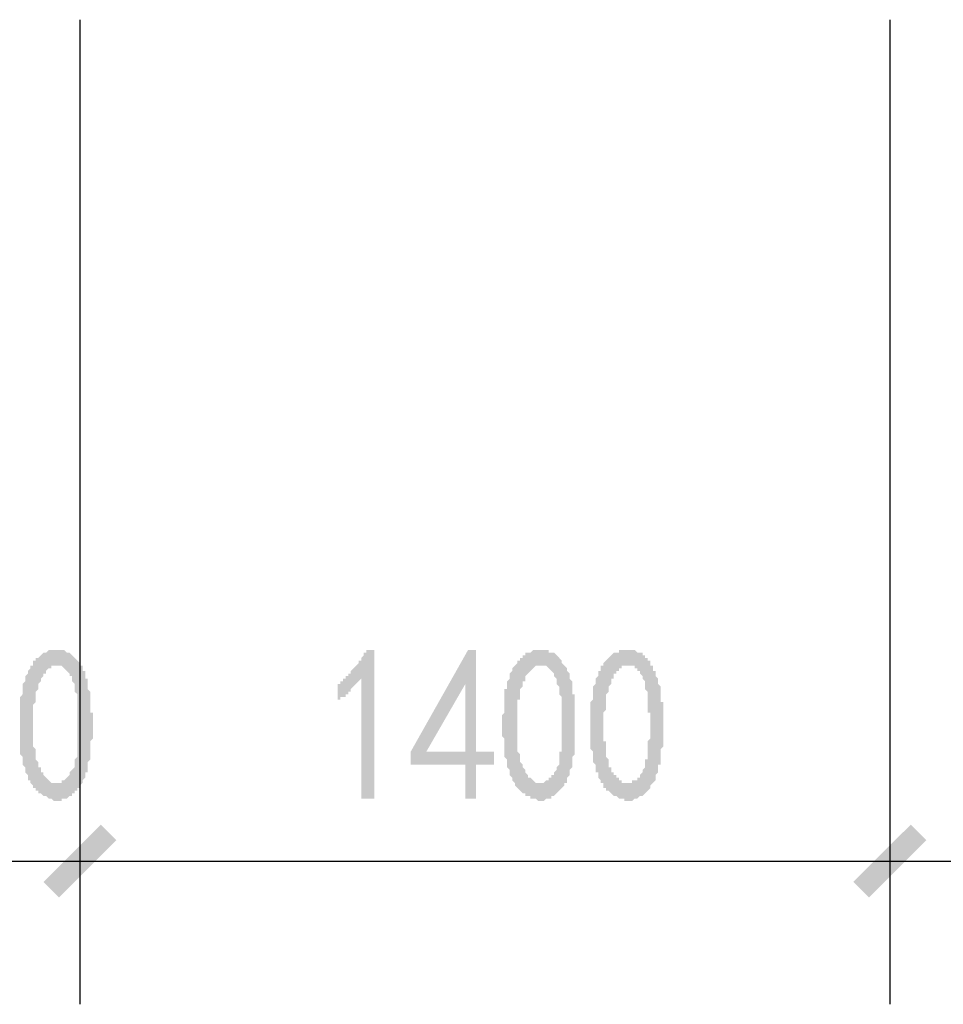
# Model space of a CAD drawing. Extents: x 24885 to 105697, y -3406 to 212186.
# Drawn here: x 48243 to 49840, y 125660 to 127363 of the extents above; entities that cross this region are included whole.
import ezdxf

# ---------------------------------------------------------------- set-up
doc = ezdxf.new("R2010")
doc.units = 0
doc.header["$LTSCALE"] = 1000
doc.header["$MEASUREMENT"] = 0
doc.layers.add('PDF_PUB_DIM', color=3, linetype='Continuous')

msp = doc.modelspace()

# ---------------------------------------------------------------- hatches: boundary and pattern name
at = {"layer": 'PDF_PUB_DIM', "transparency": 33554559}
h = msp.add_hatch(color=7, dxfattribs=at)
h.paths.add_polyline_path([(48243.6, 126160.2), (48243.6, 126164.7), (48243.6, 126169.2), (48243.6, 126173.7), (48243.6, 126178.2), (48243.6, 126182.7), (48243.6, 126182.7), (48243.6, 126187.2), (48243.6, 126191.7), (48248.1, 126196.2), (48248.1, 126200.7), (48248.1, 126205.2), (48248.1, 126205.2), (48248.1, 126209.7), (48248.1, 126214.2), (48248.1, 126214.2), (48252.6, 126218.7), (48252.6, 126223.2), (48252.6, 126223.2), (48252.6, 126227.7), (48257.1, 126232.2), (48257.1, 126236.7), (48257.1, 126236.7), (48261.6, 126241.2), (48261.6, 126245.7), (48266.1, 126245.7), (48266.1, 126250.2), (48266.1, 126254.7), (48270.6, 126254.7), (48270.6, 126259.3), (48275.1, 126259.3), (48275.1, 126259.3), (48279.6, 126263.8), (48279.6, 126263.8), (48284.1, 126268.3), (48284.1, 126268.3), (48288.6, 126268.3), (48288.6, 126268.3), (48293.1, 126272.8), (48297.6, 126272.8), (48297.6, 126272.8), (48302.1, 126272.8), (48306.6, 126272.8), (48306.6, 126272.8), (48311.1, 126272.8), (48315.6, 126272.8), (48315.6, 126272.8), (48320.1, 126272.8), (48324.6, 126268.3), (48324.6, 126268.3), (48329.1, 126268.3), (48329.1, 126268.3), (48333.6, 126263.8), (48333.6, 126263.8), (48338.1, 126259.3), (48338.1, 126259.3), (48342.7, 126254.7), (48342.7, 126254.7), (48347.2, 126250.2), (48347.2, 126245.7), (48351.7, 126245.7), (48351.7, 126241.2), (48351.7, 126236.7), (48356.2, 126236.7), (48356.2, 126232.2), (48356.2, 126227.7), (48356.2, 126223.2), (48360.7, 126223.2), (48360.7, 126218.7), (48360.7, 126214.2), (48360.7, 126209.7), (48360.7, 126205.2), (48365.2, 126200.7), (48365.2, 126200.7), (48365.2, 126196.2), (48365.2, 126196.2), (48365.2, 126191.7), (48365.2, 126187.2), (48365.2, 126182.7), (48365.2, 126182.7), (48365.2, 126178.2), (48365.2, 126173.7), (48365.2, 126169.2), (48365.2, 126164.7), (48369.7, 126164.7), (48369.7, 126160.2), (48369.7, 126155.7), (48369.7, 126151.2), (48369.7, 126146.7), (48369.7, 126142.2), (48369.7, 126137.7), (48369.7, 126133.2), (48369.7, 126128.7), (48369.7, 126128.7), (48369.7, 126124.1), (48369.7, 126119.6), (48365.2, 126115.1), (48365.2, 126110.6), (48365.2, 126106.1), (48365.2, 126101.6), (48365.2, 126097.1), (48365.2, 126092.6), (48365.2, 126092.6), (48365.2, 126088.1), (48365.2, 126083.6), (48360.7, 126079.1), (48360.7, 126074.6), (48360.7, 126074.6), (48360.7, 126070.1), (48360.7, 126065.6), (48360.7, 126061.1), (48356.2, 126061.1), (48356.2, 126056.6), (48356.2, 126056.6), (48356.2, 126052.1), (48351.7, 126047.6), (48351.7, 126043.1), (48351.7, 126043.1), (48347.2, 126038.6), (48347.2, 126034.1), (48342.7, 126034.1), (48342.7, 126029.6), (48338.1, 126029.6), (48338.1, 126025.1), (48333.6, 126025.1), (48333.6, 126020.6), (48329.1, 126020.6), (48329.1, 126020.6), (48324.6, 126016.1), (48324.6, 126016.1), (48320.1, 126016.1), (48315.6, 126016.1), (48315.6, 126011.6), (48311.1, 126011.6), (48306.6, 126011.6), (48306.6, 126011.6), (48302.1, 126011.6), (48297.6, 126016.1), (48297.6, 126016.1), (48293.1, 126016.1), (48293.1, 126016.1), (48288.6, 126020.6), (48284.1, 126020.6), (48284.1, 126020.6), (48284.1, 126020.6), (48279.6, 126025.1), (48275.1, 126025.1), (48275.1, 126029.6), (48270.6, 126029.6), (48270.6, 126034.1), (48266.1, 126034.1), (48266.1, 126038.6), (48261.6, 126043.1), (48261.6, 126043.1), (48261.6, 126047.6), (48257.1, 126047.6), (48257.1, 126052.1), (48257.1, 126052.1), (48257.1, 126056.6), (48252.6, 126061.1), (48252.6, 126061.1), (48252.6, 126065.6), (48252.6, 126070.1), (48248.1, 126074.6), (48248.1, 126079.1), (48248.1, 126079.1), (48248.1, 126083.6), (48248.1, 126088.1), (48243.6, 126092.6), (48243.6, 126097.1), (48243.6, 126097.1), (48243.6, 126101.6), (48243.6, 126101.6), (48243.6, 126106.1), (48243.6, 126110.6), (48243.6, 126110.6), (48243.6, 126115.1), (48243.6, 126119.6), (48243.6, 126124.1), (48243.6, 126128.7), (48243.6, 126128.7), (48243.6, 126133.2), (48243.6, 126137.7), (48243.6, 126142.2), (48243.6, 126146.7), (48243.6, 126151.2), (48243.6, 126155.7), (48243.6, 126160.2)], flags=0)
h.paths.add_polyline_path([(48266.1, 126169.2), (48266.1, 126164.7), (48266.1, 126160.2), (48266.1, 126155.7), (48266.1, 126151.2), (48266.1, 126146.7), (48266.1, 126142.2), (48266.1, 126137.7), (48266.1, 126137.7), (48266.1, 126133.2), (48266.1, 126128.7), (48266.1, 126124.1), (48266.1, 126119.6), (48266.1, 126115.1), (48266.1, 126115.1), (48266.1, 126110.6), (48266.1, 126106.1), (48270.6, 126101.6), (48270.6, 126101.6), (48270.6, 126097.1), (48270.6, 126097.1), (48270.6, 126092.6), (48270.6, 126088.1), (48270.6, 126083.6), (48275.1, 126079.1), (48275.1, 126074.6), (48275.1, 126070.1), (48279.6, 126070.1), (48279.6, 126065.6), (48279.6, 126061.1), (48284.1, 126061.1), (48284.1, 126056.6), (48284.1, 126056.6), (48288.6, 126052.1), (48288.6, 126052.1), (48288.6, 126052.1), (48293.1, 126047.6), (48293.1, 126047.6), (48297.6, 126043.1), (48302.1, 126043.1), (48302.1, 126043.1), (48306.6, 126043.1), (48306.6, 126043.1), (48311.1, 126043.1), (48315.6, 126043.1), (48315.6, 126047.6), (48315.6, 126047.6), (48320.1, 126047.6), (48320.1, 126047.6), (48324.6, 126052.1), (48324.6, 126052.1), (48329.1, 126056.6), (48329.1, 126056.6), (48329.1, 126061.1), (48333.6, 126065.6), (48333.6, 126065.6), (48338.1, 126070.1), (48338.1, 126074.6), (48338.1, 126079.1), (48338.1, 126083.6), (48338.1, 126083.6), (48342.7, 126088.1), (48342.7, 126092.6), (48342.7, 126097.1), (48342.7, 126097.1), (48342.7, 126101.6), (48342.7, 126106.1), (48342.7, 126110.6), (48342.7, 126115.1), (48342.7, 126119.6), (48342.7, 126124.1), (48342.7, 126124.1), (48342.7, 126128.7), (48342.7, 126133.2), (48342.7, 126137.7), (48342.7, 126137.7), (48342.7, 126142.2), (48342.7, 126146.7), (48342.7, 126151.2), (48342.7, 126155.7), (48342.7, 126160.2), (48342.7, 126164.7), (48342.7, 126164.7), (48342.7, 126169.2), (48342.7, 126173.7), (48342.7, 126178.2), (48342.7, 126182.7), (48342.7, 126182.7), (48342.7, 126187.2), (48342.7, 126191.7), (48342.7, 126196.2), (48342.7, 126196.2), (48338.1, 126200.7), (48338.1, 126205.2), (48338.1, 126209.7), (48338.1, 126214.2), (48338.1, 126214.2), (48333.6, 126218.7), (48333.6, 126223.2), (48333.6, 126227.7), (48329.1, 126227.7), (48329.1, 126232.2), (48324.6, 126236.7), (48324.6, 126236.7), (48320.1, 126241.2), (48320.1, 126241.2), (48315.6, 126245.7), (48315.6, 126245.7), (48311.1, 126245.7), (48311.1, 126245.7), (48306.6, 126245.7), (48306.6, 126245.7), (48302.1, 126245.7), (48302.1, 126245.7), (48297.6, 126245.7), (48297.6, 126241.2), (48293.1, 126241.2), (48288.6, 126236.7), (48288.6, 126236.7), (48288.6, 126232.2), (48284.1, 126232.2), (48284.1, 126227.7), (48279.6, 126223.2), (48279.6, 126223.2), (48279.6, 126218.7), (48279.6, 126218.7), (48275.1, 126214.2), (48275.1, 126209.7), (48275.1, 126209.7), (48275.1, 126205.2), (48270.6, 126200.7), (48270.6, 126196.2), (48270.6, 126191.7), (48270.6, 126187.2), (48270.6, 126187.2), (48270.6, 126182.7), (48266.1, 126178.2), (48266.1, 126173.7), (48266.1, 126169.2)], flags=0)
msp.add_hatch(color=7, dxfattribs=at).paths.add_polyline_path([(48833.5, 126223.2), (48829, 126218.7), (48829, 126218.7), (48824.5, 126214.2), (48824.5, 126214.2), (48820, 126209.7), (48820, 126209.7), (48815.5, 126205.2), (48815.5, 126200.7), (48811, 126200.7), (48811, 126196.2), (48806.5, 126196.2), (48806.5, 126191.7), (48802, 126191.7), (48797.5, 126191.7), (48797.5, 126187.2), (48793, 126187.2), (48793, 126182.7), (48793, 126214.2), (48797.5, 126214.2), (48797.5, 126218.7), (48802, 126218.7), (48802, 126223.2), (48806.5, 126223.2), (48806.5, 126227.7), (48811, 126227.7), (48811, 126232.2), (48815.5, 126232.2), (48815.5, 126236.7), (48820, 126241.2), (48820, 126241.2), (48824.5, 126245.7), (48824.5, 126245.7), (48829, 126250.2), (48829, 126254.7), (48833.5, 126254.7), (48833.5, 126259.3), (48833.5, 126259.3), (48838, 126263.8), (48838, 126268.3), (48842.5, 126268.3), (48842.5, 126272.8), (48856, 126272.8), (48856, 126016.1), (48833.5, 126016.1)])
h = msp.add_hatch(color=7, dxfattribs=at)
h.paths.add_polyline_path([(49013.6, 126074.6), (48919.1, 126074.6), (48919.1, 126097.1), (49018.2, 126272.8), (49031.7, 126272.8), (49031.7, 126097.1), (49063.2, 126097.1), (49063.2, 126074.6), (49031.7, 126074.6), (49031.7, 126016.1), (49013.6, 126016.1)], flags=0)
h.paths.add_polyline_path([(49013.6, 126097.1), (49013.6, 126214.2), (48946.1, 126097.1)], flags=0)
h = msp.add_hatch(color=7, dxfattribs=at)
h.paths.add_polyline_path([(49076.7, 126160.2), (49081.2, 126164.7), (49081.2, 126169.2), (49081.2, 126173.7), (49081.2, 126178.2), (49081.2, 126182.7), (49081.2, 126182.7), (49081.2, 126187.2), (49081.2, 126191.7), (49081.2, 126196.2), (49081.2, 126200.7), (49081.2, 126205.2), (49085.7, 126205.2), (49085.7, 126209.7), (49085.7, 126214.2), (49085.7, 126214.2), (49085.7, 126218.7), (49090.2, 126223.2), (49090.2, 126223.2), (49090.2, 126227.7), (49090.2, 126232.2), (49094.7, 126236.7), (49094.7, 126236.7), (49094.7, 126241.2), (49099.2, 126245.7), (49099.2, 126245.7), (49103.7, 126250.2), (49103.7, 126254.7), (49108.2, 126254.7), (49108.2, 126259.3), (49108.2, 126259.3), (49112.7, 126259.3), (49112.7, 126263.8), (49117.2, 126263.8), (49117.2, 126268.3), (49121.7, 126268.3), (49126.2, 126268.3), (49126.2, 126268.3), (49130.7, 126272.8), (49130.7, 126272.8), (49135.2, 126272.8), (49139.7, 126272.8), (49144.2, 126272.8), (49144.2, 126272.8), (49148.8, 126272.8), (49148.8, 126272.8), (49153.3, 126272.8), (49157.8, 126272.8), (49157.8, 126268.3), (49162.3, 126268.3), (49162.3, 126268.3), (49166.8, 126268.3), (49171.3, 126263.8), (49171.3, 126263.8), (49175.8, 126259.3), (49175.8, 126259.3), (49180.3, 126254.7), (49180.3, 126254.7), (49180.3, 126250.2), (49184.8, 126245.7), (49184.8, 126245.7), (49189.3, 126241.2), (49189.3, 126236.7), (49189.3, 126236.7), (49193.8, 126232.2), (49193.8, 126227.7), (49193.8, 126223.2), (49193.8, 126223.2), (49198.3, 126218.7), (49198.3, 126214.2), (49198.3, 126209.7), (49198.3, 126205.2), (49198.3, 126200.7), (49198.3, 126200.7), (49198.3, 126196.2), (49202.8, 126196.2), (49202.8, 126191.7), (49202.8, 126187.2), (49202.8, 126182.7), (49202.8, 126182.7), (49202.8, 126178.2), (49202.8, 126173.7), (49202.8, 126169.2), (49202.8, 126164.7), (49202.8, 126164.7), (49202.8, 126160.2), (49202.8, 126155.7), (49202.8, 126151.2), (49202.8, 126146.7), (49202.8, 126142.2), (49202.8, 126137.7), (49202.8, 126133.2), (49202.8, 126128.7), (49202.8, 126128.7), (49202.8, 126124.1), (49202.8, 126119.6), (49202.8, 126115.1), (49202.8, 126110.6), (49202.8, 126106.1), (49202.8, 126101.6), (49202.8, 126097.1), (49202.8, 126092.6), (49202.8, 126092.6), (49198.3, 126088.1), (49198.3, 126083.6), (49198.3, 126079.1), (49198.3, 126074.6), (49198.3, 126074.6), (49198.3, 126070.1), (49193.8, 126065.6), (49193.8, 126061.1), (49193.8, 126061.1), (49193.8, 126056.6), (49193.8, 126056.6), (49189.3, 126052.1), (49189.3, 126047.6), (49189.3, 126043.1), (49184.8, 126043.1), (49184.8, 126038.6), (49180.3, 126034.1), (49180.3, 126034.1), (49175.8, 126029.6), (49175.8, 126029.6), (49171.3, 126025.1), (49171.3, 126025.1), (49166.8, 126020.6), (49166.8, 126020.6), (49162.3, 126020.6), (49162.3, 126016.1), (49157.8, 126016.1), (49157.8, 126016.1), (49153.3, 126016.1), (49148.8, 126011.6), (49148.8, 126011.6), (49144.2, 126011.6), (49139.7, 126011.6), (49139.7, 126011.6), (49135.2, 126016.1), (49135.2, 126016.1), (49130.7, 126016.1), (49126.2, 126016.1), (49126.2, 126020.6), (49121.7, 126020.6), (49121.7, 126020.6), (49117.2, 126020.6), (49117.2, 126025.1), (49112.7, 126025.1), (49108.2, 126029.6), (49108.2, 126029.6), (49103.7, 126034.1), (49103.7, 126034.1), (49099.2, 126038.6), (49099.2, 126043.1), (49099.2, 126043.1), (49094.7, 126047.6), (49094.7, 126047.6), (49094.7, 126052.1), (49094.7, 126052.1), (49090.2, 126056.6), (49090.2, 126061.1), (49090.2, 126061.1), (49090.2, 126065.6), (49085.7, 126070.1), (49085.7, 126074.6), (49085.7, 126079.1), (49085.7, 126079.1), (49085.7, 126083.6), (49081.2, 126088.1), (49081.2, 126092.6), (49081.2, 126097.1), (49081.2, 126097.1), (49081.2, 126101.6), (49081.2, 126101.6), (49081.2, 126106.1), (49081.2, 126110.6), (49081.2, 126110.6), (49081.2, 126115.1), (49081.2, 126119.6), (49076.7, 126124.1), (49076.7, 126128.7), (49076.7, 126128.7), (49076.7, 126133.2), (49076.7, 126137.7), (49076.7, 126142.2), (49076.7, 126146.7), (49076.7, 126151.2), (49076.7, 126155.7), (49076.7, 126160.2)], flags=0)
h.paths.add_polyline_path([(49103.7, 126169.2), (49103.7, 126164.7), (49103.7, 126160.2), (49103.7, 126155.7), (49103.7, 126151.2), (49103.7, 126146.7), (49103.7, 126142.2), (49103.7, 126137.7), (49103.7, 126137.7), (49103.7, 126133.2), (49103.7, 126128.7), (49103.7, 126124.1), (49103.7, 126119.6), (49103.7, 126115.1), (49103.7, 126115.1), (49103.7, 126110.6), (49103.7, 126106.1), (49103.7, 126101.6), (49103.7, 126101.6), (49103.7, 126097.1), (49103.7, 126097.1), (49108.2, 126092.6), (49108.2, 126088.1), (49108.2, 126083.6), (49108.2, 126079.1), (49112.7, 126074.6), (49112.7, 126070.1), (49112.7, 126070.1), (49117.2, 126065.6), (49117.2, 126061.1), (49117.2, 126061.1), (49121.7, 126056.6), (49121.7, 126056.6), (49121.7, 126052.1), (49126.2, 126052.1), (49126.2, 126052.1), (49130.7, 126047.6), (49130.7, 126047.6), (49135.2, 126043.1), (49135.2, 126043.1), (49139.7, 126043.1), (49139.7, 126043.1), (49144.2, 126043.1), (49148.8, 126043.1), (49148.8, 126043.1), (49153.3, 126047.6), (49153.3, 126047.6), (49157.8, 126047.6), (49157.8, 126047.6), (49157.8, 126052.1), (49162.3, 126052.1), (49162.3, 126056.6), (49166.8, 126056.6), (49166.8, 126061.1), (49171.3, 126065.6), (49171.3, 126065.6), (49171.3, 126070.1), (49175.8, 126074.6), (49175.8, 126079.1), (49175.8, 126083.6), (49175.8, 126083.6), (49175.8, 126088.1), (49175.8, 126092.6), (49175.8, 126097.1), (49180.3, 126097.1), (49180.3, 126101.6), (49180.3, 126106.1), (49180.3, 126110.6), (49180.3, 126115.1), (49180.3, 126119.6), (49180.3, 126124.1), (49180.3, 126124.1), (49180.3, 126128.7), (49180.3, 126133.2), (49180.3, 126137.7), (49180.3, 126137.7), (49180.3, 126142.2), (49180.3, 126146.7), (49180.3, 126151.2), (49180.3, 126155.7), (49180.3, 126160.2), (49180.3, 126164.7), (49180.3, 126164.7), (49180.3, 126169.2), (49180.3, 126173.7), (49180.3, 126178.2), (49180.3, 126182.7), (49180.3, 126182.7), (49180.3, 126187.2), (49180.3, 126191.7), (49175.8, 126196.2), (49175.8, 126196.2), (49175.8, 126200.7), (49175.8, 126205.2), (49175.8, 126209.7), (49171.3, 126214.2), (49171.3, 126214.2), (49171.3, 126218.7), (49171.3, 126223.2), (49166.8, 126227.7), (49166.8, 126227.7), (49166.8, 126232.2), (49162.3, 126236.7), (49162.3, 126236.7), (49157.8, 126241.2), (49157.8, 126241.2), (49153.3, 126245.7), (49148.8, 126245.7), (49148.8, 126245.7), (49144.2, 126245.7), (49144.2, 126245.7), (49144.2, 126245.7), (49139.7, 126245.7), (49135.2, 126245.7), (49135.2, 126245.7), (49130.7, 126241.2), (49130.7, 126241.2), (49126.2, 126236.7), (49126.2, 126236.7), (49121.7, 126232.2), (49121.7, 126232.2), (49117.2, 126227.7), (49117.2, 126223.2), (49117.2, 126223.2), (49117.2, 126218.7), (49112.7, 126218.7), (49112.7, 126214.2), (49112.7, 126209.7), (49112.7, 126209.7), (49108.2, 126205.2), (49108.2, 126200.7), (49108.2, 126196.2), (49108.2, 126191.7), (49108.2, 126187.2), (49103.7, 126187.2), (49103.7, 126182.7), (49103.7, 126178.2), (49103.7, 126173.7), (49103.7, 126169.2)], flags=0)
h = msp.add_hatch(color=7, dxfattribs=at)
h.paths.add_polyline_path([(49229.8, 126160.2), (49229.8, 126164.7), (49229.8, 126169.2), (49229.8, 126173.7), (49229.8, 126178.2), (49229.8, 126182.7), (49229.8, 126182.7), (49234.3, 126187.2), (49234.3, 126191.7), (49234.3, 126196.2), (49234.3, 126200.7), (49234.3, 126205.2), (49234.3, 126205.2), (49234.3, 126209.7), (49238.8, 126214.2), (49238.8, 126214.2), (49238.8, 126218.7), (49238.8, 126223.2), (49238.8, 126223.2), (49243.3, 126227.7), (49243.3, 126232.2), (49243.3, 126236.7), (49247.8, 126236.7), (49247.8, 126241.2), (49247.8, 126245.7), (49252.3, 126245.7), (49252.3, 126250.2), (49256.8, 126254.7), (49256.8, 126254.7), (49261.3, 126259.3), (49261.3, 126259.3), (49261.3, 126259.3), (49265.8, 126263.8), (49265.8, 126263.8), (49270.3, 126268.3), (49274.8, 126268.3), (49274.8, 126268.3), (49279.3, 126268.3), (49279.3, 126272.8), (49283.9, 126272.8), (49288.4, 126272.8), (49288.4, 126272.8), (49292.9, 126272.8), (49297.4, 126272.8), (49297.4, 126272.8), (49301.9, 126272.8), (49306.4, 126272.8), (49306.4, 126272.8), (49310.9, 126268.3), (49310.9, 126268.3), (49315.4, 126268.3), (49319.9, 126268.3), (49319.9, 126263.8), (49324.4, 126263.8), (49324.4, 126259.3), (49328.9, 126259.3), (49328.9, 126254.7), (49333.4, 126254.7), (49333.4, 126250.2), (49333.4, 126245.7), (49337.9, 126245.7), (49337.9, 126241.2), (49337.9, 126236.7), (49342.4, 126236.7), (49342.4, 126232.2), (49342.4, 126227.7), (49346.9, 126223.2), (49346.9, 126223.2), (49346.9, 126218.7), (49346.9, 126214.2), (49351.4, 126209.7), (49351.4, 126205.2), (49351.4, 126200.7), (49351.4, 126200.7), (49351.4, 126196.2), (49351.4, 126196.2), (49351.4, 126191.7), (49351.4, 126187.2), (49351.4, 126182.7), (49355.9, 126182.7), (49355.9, 126178.2), (49355.9, 126173.7), (49355.9, 126169.2), (49355.9, 126164.7), (49355.9, 126164.7), (49355.9, 126160.2), (49355.9, 126155.7), (49355.9, 126151.2), (49355.9, 126146.7), (49355.9, 126142.2), (49355.9, 126137.7), (49355.9, 126133.2), (49355.9, 126128.7), (49355.9, 126128.7), (49355.9, 126124.1), (49355.9, 126119.6), (49355.9, 126115.1), (49355.9, 126110.6), (49355.9, 126106.1), (49351.4, 126101.6), (49351.4, 126097.1), (49351.4, 126092.6), (49351.4, 126092.6), (49351.4, 126088.1), (49351.4, 126083.6), (49351.4, 126079.1), (49351.4, 126074.6), (49346.9, 126074.6), (49346.9, 126070.1), (49346.9, 126065.6), (49346.9, 126061.1), (49346.9, 126061.1), (49342.4, 126056.6), (49342.4, 126056.6), (49342.4, 126052.1), (49342.4, 126047.6), (49337.9, 126043.1), (49337.9, 126043.1), (49333.4, 126038.6), (49333.4, 126034.1), (49333.4, 126034.1), (49328.9, 126029.6), (49328.9, 126029.6), (49324.4, 126025.1), (49324.4, 126025.1), (49319.9, 126020.6), (49315.4, 126020.6), (49315.4, 126020.6), (49310.9, 126016.1), (49310.9, 126016.1), (49306.4, 126016.1), (49306.4, 126016.1), (49301.9, 126011.6), (49297.4, 126011.6), (49297.4, 126011.6), (49292.9, 126011.6), (49288.4, 126011.6), (49288.4, 126016.1), (49283.9, 126016.1), (49283.9, 126016.1), (49279.3, 126016.1), (49274.8, 126020.6), (49274.8, 126020.6), (49270.3, 126020.6), (49270.3, 126020.6), (49265.8, 126025.1), (49265.8, 126025.1), (49261.3, 126029.6), (49256.8, 126029.6), (49256.8, 126034.1), (49252.3, 126034.1), (49252.3, 126038.6), (49252.3, 126043.1), (49247.8, 126043.1), (49247.8, 126047.6), (49247.8, 126047.6), (49243.3, 126052.1), (49243.3, 126052.1), (49243.3, 126056.6), (49243.3, 126061.1), (49238.8, 126061.1), (49238.8, 126065.6), (49238.8, 126070.1), (49238.8, 126074.6), (49234.3, 126079.1), (49234.3, 126079.1), (49234.3, 126083.6), (49234.3, 126088.1), (49234.3, 126092.6), (49234.3, 126097.1), (49234.3, 126097.1), (49229.8, 126101.6), (49229.8, 126101.6), (49229.8, 126106.1), (49229.8, 126110.6), (49229.8, 126110.6), (49229.8, 126115.1), (49229.8, 126119.6), (49229.8, 126124.1), (49229.8, 126128.7), (49229.8, 126128.7), (49229.8, 126133.2), (49229.8, 126137.7), (49229.8, 126142.2), (49229.8, 126146.7), (49229.8, 126151.2), (49229.8, 126155.7), (49229.8, 126160.2)], flags=0)
h.paths.add_polyline_path([(49256.8, 126169.2), (49252.3, 126164.7), (49252.3, 126160.2), (49252.3, 126155.7), (49252.3, 126151.2), (49252.3, 126146.7), (49252.3, 126142.2), (49252.3, 126137.7), (49252.3, 126137.7), (49252.3, 126133.2), (49252.3, 126128.7), (49252.3, 126124.1), (49252.3, 126119.6), (49252.3, 126115.1), (49256.8, 126115.1), (49256.8, 126110.6), (49256.8, 126106.1), (49256.8, 126101.6), (49256.8, 126101.6), (49256.8, 126097.1), (49256.8, 126097.1), (49256.8, 126092.6), (49256.8, 126088.1), (49261.3, 126083.6), (49261.3, 126079.1), (49261.3, 126074.6), (49261.3, 126070.1), (49265.8, 126070.1), (49265.8, 126065.6), (49265.8, 126061.1), (49270.3, 126061.1), (49270.3, 126056.6), (49274.8, 126056.6), (49274.8, 126052.1), (49274.8, 126052.1), (49279.3, 126052.1), (49279.3, 126047.6), (49283.9, 126047.6), (49283.9, 126043.1), (49288.4, 126043.1), (49288.4, 126043.1), (49292.9, 126043.1), (49297.4, 126043.1), (49297.4, 126043.1), (49301.9, 126043.1), (49301.9, 126047.6), (49306.4, 126047.6), (49306.4, 126047.6), (49310.9, 126047.6), (49310.9, 126052.1), (49315.4, 126052.1), (49315.4, 126056.6), (49315.4, 126056.6), (49319.9, 126061.1), (49319.9, 126065.6), (49319.9, 126065.6), (49324.4, 126070.1), (49324.4, 126074.6), (49324.4, 126079.1), (49324.4, 126083.6), (49328.9, 126083.6), (49328.9, 126088.1), (49328.9, 126092.6), (49328.9, 126097.1), (49328.9, 126097.1), (49328.9, 126101.6), (49328.9, 126106.1), (49328.9, 126110.6), (49328.9, 126115.1), (49333.4, 126119.6), (49333.4, 126124.1), (49333.4, 126124.1), (49333.4, 126128.7), (49333.4, 126133.2), (49333.4, 126137.7), (49333.4, 126137.7), (49333.4, 126142.2), (49333.4, 126146.7), (49333.4, 126151.2), (49333.4, 126155.7), (49333.4, 126160.2), (49333.4, 126164.7), (49328.9, 126164.7), (49328.9, 126169.2), (49328.9, 126173.7), (49328.9, 126178.2), (49328.9, 126182.7), (49328.9, 126182.7), (49328.9, 126187.2), (49328.9, 126191.7), (49328.9, 126196.2), (49328.9, 126196.2), (49328.9, 126200.7), (49324.4, 126205.2), (49324.4, 126209.7), (49324.4, 126214.2), (49324.4, 126214.2), (49324.4, 126218.7), (49319.9, 126223.2), (49319.9, 126227.7), (49319.9, 126227.7), (49315.4, 126232.2), (49315.4, 126236.7), (49310.9, 126236.7), (49310.9, 126241.2), (49306.4, 126241.2), (49306.4, 126245.7), (49301.9, 126245.7), (49301.9, 126245.7), (49297.4, 126245.7), (49297.4, 126245.7), (49292.9, 126245.7), (49292.9, 126245.7), (49288.4, 126245.7), (49283.9, 126245.7), (49283.9, 126241.2), (49279.3, 126241.2), (49279.3, 126236.7), (49274.8, 126236.7), (49274.8, 126232.2), (49270.3, 126232.2), (49270.3, 126227.7), (49270.3, 126223.2), (49265.8, 126223.2), (49265.8, 126218.7), (49265.8, 126218.7), (49265.8, 126214.2), (49261.3, 126209.7), (49261.3, 126209.7), (49261.3, 126205.2), (49261.3, 126200.7), (49256.8, 126196.2), (49256.8, 126191.7), (49256.8, 126187.2), (49256.8, 126187.2), (49256.8, 126182.7), (49256.8, 126178.2), (49256.8, 126173.7), (49256.8, 126169.2)], flags=0)

# ---------------------------------------------------------------- linework, layer by layer
at = {"layer": 'PDF_PUB_DIM', "lineweight": 25}
for points in [[(48347.2, 127362.6), (48347.2, 125660.3)], [(49747.7, 127362.6), (49747.7, 125660.3)], [(47946.4, 125908), (48347.2, 125908), (49747.7, 125908), (50396.2, 125908), (51049.2, 125908), (52449.7, 125908), (52846, 125908), (54246.5, 125908), (55548, 125908), (56948.5, 125908), (57349.3, 125908), (58745.4, 125908), (59398.4, 125908), (60046.8, 125908)]]:
    msp.add_lwpolyline(points, dxfattribs=at)
at = {"layer": 'PDF_PUB_DIM', "transparency": 33554559}
for points in [[(48284.1, 125872), (48311.1, 125844.9), (48383.2, 125971)], [(48311.1, 125844.9), (48383.2, 125971), (48410.2, 125944)], [(49684.6, 125872), (49711.7, 125844.9), (49783.7, 125971)], [(49711.7, 125844.9), (49783.7, 125971), (49810.7, 125944)]]:
    msp.add_solid(points, dxfattribs=at)

doc.saveas('drawing.dxf')
